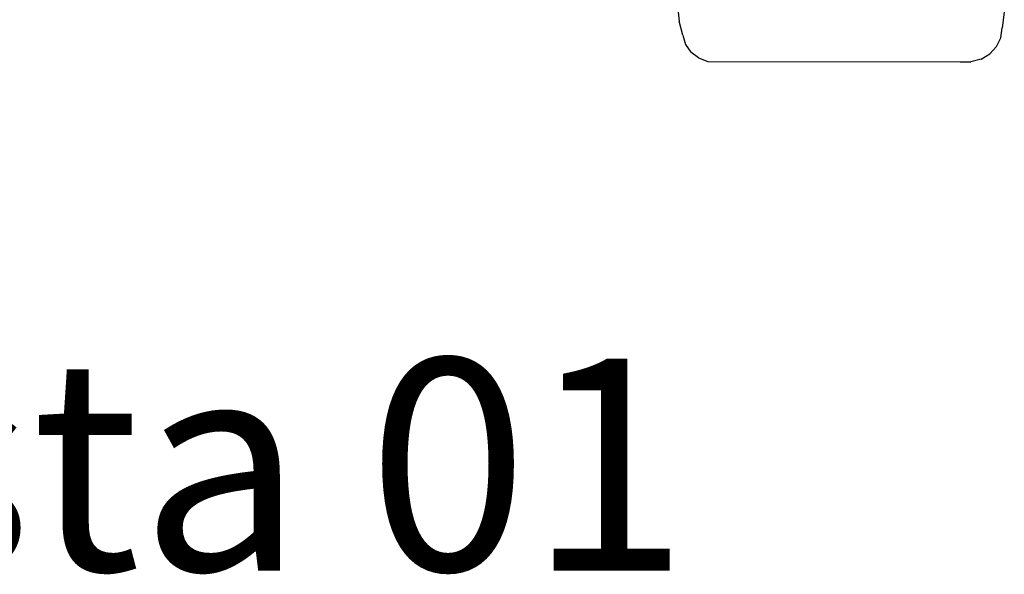
# Model space of a CAD drawing. Units: metres. Extents: x 2.06 to 8.35, y -1.77 to 2.31.
# Drawn here: x 5.36 to 5.68, y 0.58 to 0.76 of the extents above; entities that cross this region are included whole.
import ezdxf

# ---------------------------------------------------------------- set-up
doc = ezdxf.new("R2010")
doc.units = ezdxf.units.M
doc.layers.add('MOB_02', color=2, linetype='Continuous')
doc.styles.add('Subtítulo', font='swisscb.ttf', dxfattribs={"height": 0.3})

# ---------------------------------------------------------------- blocks, each defined once
blk = doc.blocks.new('4601CM_VISTA_01')
for p, q in [((0.18346, 0.25905), (0.21078, 0.01299)), ((0.31478, 0.01581), (0.31413, 0.0108)), ((0.21194, 0.00846), (0.21078, 0.01299)), ((0.31367, 0.00764), (0.31413, 0.0108)), ((0.21194, 0.00846), (0.21282, 0.00551)), ((0.31232, 0.0048), (0.31367, 0.00764)), ((0.21282, 0.00551), (0.21454, 0.00303)), ((0.31017, 0.00247), (0.31232, 0.0048)), ((0.21697, 0.00118), (0.21454, 0.00303)), ((0.21697, 0.00118), (0.21996, 0.00009)), ((0.21996, 0.00009), (0.30062, -0.00009)), ((0.30737, 0.00081), (0.30412, -0.00006)), ((0.30737, 0.00081), (0.31017, 0.00247)), ((0.30062, -0.00009), (0.30412, -0.00006))]:
    blk.add_line(p, q)

msp = doc.modelspace()

# ---------------------------------------------------------------- block references
at = {"layer": 'MOB_02'}
msp.add_blockref('4601CM_VISTA_01', (5.36033, 0.74457), dxfattribs=at)

# ---------------------------------------------------------------- texts
at = {"layer": 'MOB_02', "insert": (5.24194, 0.64957), "char_height": 0.067777, "attachment_point": 1, "style": 'Subtítulo'}
msp.add_mtext_dynamic_manual_height_columns('Vista 01', width=1.3832167, gutter_width=0.84375, heights=[0], dxfattribs=at)

doc.saveas('drawing.dxf')
